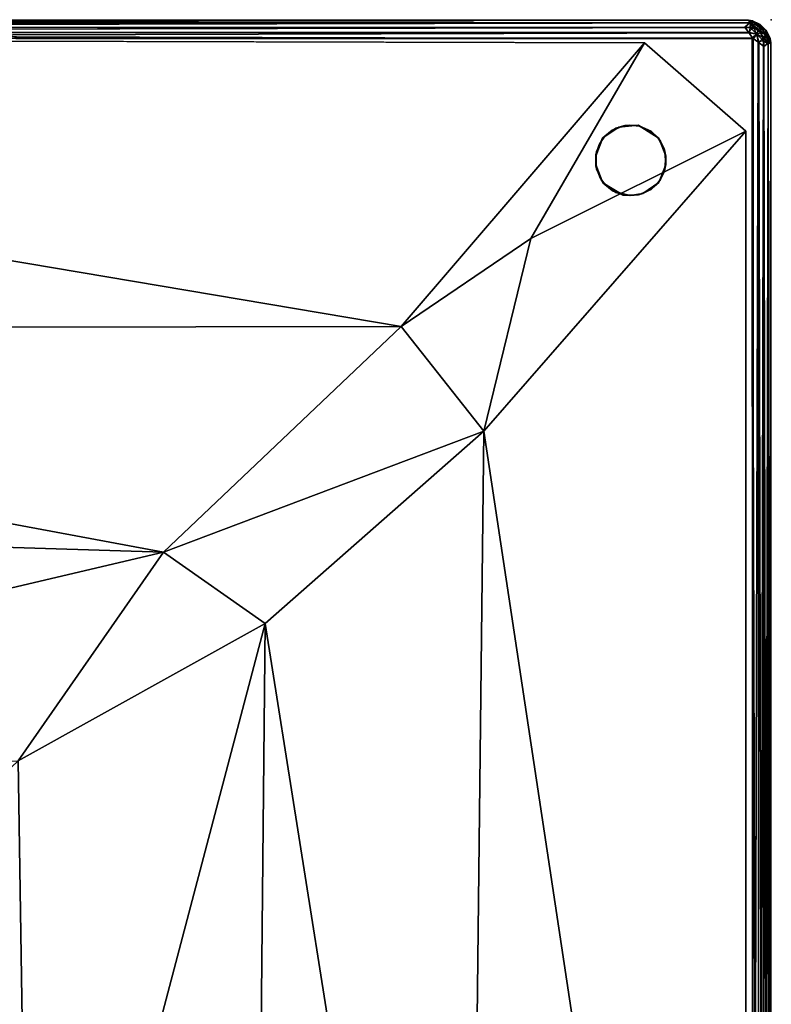
# Model space of a CAD drawing. Units: inches. Extents: x 0 to 32, y -32 to 0.
# Drawn here: x 21.3 to 32, y -14 to 0 of the extents above; entities that cross this region are included whole.
import ezdxf

# ---------------------------------------------------------------- set-up
doc = ezdxf.new("R2010")
doc.units = ezdxf.units.IN
doc.header["$MEASUREMENT"] = 0
for name, color, linetype in [('SEAT', 5, 'Continuous'), ('SEAT-FABRIC', 5, 'Continuous'), ('SEAT-GLIDE', 5, 'Continuous'), ('SEAT-LEG', 5, 'Continuous')]:
    doc.layers.add(name, color=color, linetype=linetype)

msp = doc.modelspace()

# ---------------------------------------------------------------- linework, layer by layer
at = {"layer": 'SEAT'}
msp.add_point((32, 0), dxfattribs=at)
at = {"layer": 'SEAT-FABRIC'}
for points in [[(0.3, -0.11, 14.202), (31.693, -0.044, 14.137), (0.341, -0.045, 14.14)], [(31.625, -0.106, 14.205), (31.693, -0.044, 14.137), (0.3, -0.11, 14.202)], [(0.3, -0.11, 16.702), (31.694, -0.045, 16.637), (0.341, -0.045, 16.64)], [(31.625, -0.106, 16.705), (31.694, -0.045, 16.637), (0.3, -0.11, 16.702)], [(0.312, -0.188, 14.241), (31.625, -0.106, 14.205), (0.3, -0.11, 14.202)], [(0.312, -0.188, 16.741), (31.625, -0.106, 16.705), (0.3, -0.11, 16.702)], [(31.678, -0.179, 14.238), (31.625, -0.106, 14.205), (0.312, -0.188, 14.241)], [(31.678, -0.179, 16.738), (31.625, -0.106, 16.705), (0.312, -0.188, 16.741)], [(0.323, -0.179, 8.262), (0.379, -0.106, 8.296), (31.7, -0.11, 8.298)], [(0.323, -0.179, 14.762), (0.379, -0.106, 14.796), (31.7, -0.11, 14.798)], [(31.688, -0.188, 8.259), (0.323, -0.179, 8.262), (31.7, -0.11, 8.298)], [(31.688, -0.188, 14.759), (0.323, -0.179, 14.762), (31.7, -0.11, 14.798)], [(0.334, -0.044, 8.362), (0.326, -0.008, 8.44), (31.675, -0.009, 8.438)], [(31.693, -0.044, 14.137), (31.675, -0.008, 14.058), (0.326, -0.009, 14.064)], [(0.334, -0.044, 14.862), (0.326, -0.008, 14.941), (31.673, -0.009, 14.936)], [(31.694, -0.045, 16.637), (31.674, -0.008, 16.56), (0.326, -0.009, 16.564)], [(0.341, -0.045, 14.14), (31.693, -0.044, 14.137), (0.326, -0.009, 14.064)], [(0.341, -0.045, 16.64), (31.694, -0.045, 16.637), (0.326, -0.009, 16.564)], [(31.711, -0.044, 8.368), (0.334, -0.044, 8.362), (31.675, -0.009, 8.438)], [(31.703, -0.047, 14.864), (0.334, -0.044, 14.862), (31.673, -0.009, 14.936)], [(0.379, -0.106, 8.296), (0.334, -0.044, 8.362), (31.711, -0.044, 8.368)], [(0.379, -0.106, 14.796), (0.334, -0.044, 14.862), (31.703, -0.047, 14.864)], [(31.7, -0.11, 8.298), (0.379, -0.106, 8.296), (31.711, -0.044, 8.368)], [(31.7, -0.11, 14.798), (0.379, -0.106, 14.796), (31.703, -0.047, 14.864)], [(31.693, -0.044, 14.137), (31.625, -0.106, 14.205), (31.745, -0.112, 14.191)], [(31.694, -0.045, 16.637), (31.625, -0.106, 16.705), (31.745, -0.112, 16.691)], [(31.745, -0.112, 14.191), (31.625, -0.106, 14.205), (31.678, -0.179, 14.238)], [(31.745, -0.112, 16.691), (31.625, -0.106, 16.705), (31.678, -0.179, 16.738)], [(31.673, -0.009, 14.936), (31.674, -0.008, 16.56), (31.733, -0.017, 14.947)], [(31.673, -0.009, 14.936), (31.733, -0.017, 14.947), (31.703, -0.047, 14.864)], [(31.674, -0.008, 16.56), (31.694, -0.045, 16.637), (31.728, -0.017, 16.554)], [(31.674, -0.008, 16.56), (31.728, -0.017, 16.554), (31.733, -0.017, 14.947)], [(31.675, -0.008, 14.058), (31.693, -0.044, 14.137), (31.76, -0.033, 14.067)], [(31.675, -0.008, 14.058), (31.725, -0.014, 14.002), (31.675, -0.009, 8.438)], [(31.675, -0.008, 14.058), (31.76, -0.033, 14.067), (31.725, -0.014, 14.002)], [(31.675, -0.009, 8.438), (31.725, -0.014, 14.002), (31.733, -0.017, 8.462)], [(31.675, -0.009, 8.438), (31.733, -0.017, 8.462), (31.711, -0.044, 8.368)], [(31.678, -0.179, 14.238), (31.795, -0.206, 14.224), (31.745, -0.112, 14.191)], [(31.678, -0.179, 16.738), (31.795, -0.206, 16.724), (31.745, -0.112, 16.691)], [(31.7, -0.11, 8.298), (31.794, -0.205, 8.276), (31.688, -0.188, 8.259)], [(31.7, -0.11, 14.798), (31.794, -0.205, 14.776), (31.688, -0.188, 14.759)], [(31.847, -0.102, 14.112), (31.76, -0.033, 14.067), (31.693, -0.044, 14.137)], [(31.847, -0.102, 14.112), (31.693, -0.044, 14.137), (31.745, -0.112, 14.191)], [(31.847, -0.102, 16.612), (31.728, -0.017, 16.554), (31.694, -0.045, 16.637)], [(31.847, -0.102, 16.612), (31.694, -0.045, 16.637), (31.745, -0.112, 16.691)], [(31.7, -0.11, 8.298), (31.711, -0.044, 8.368), (31.819, -0.143, 8.322)], [(31.7, -0.11, 14.798), (31.703, -0.047, 14.864), (31.819, -0.143, 14.822)], [(31.794, -0.205, 8.276), (31.7, -0.11, 8.298), (31.819, -0.143, 8.322)], [(31.794, -0.205, 14.776), (31.7, -0.11, 14.798), (31.819, -0.143, 14.822)], [(31.703, -0.047, 14.864), (31.733, -0.017, 14.947), (31.847, -0.102, 14.888)], [(31.703, -0.047, 14.864), (31.847, -0.102, 14.888), (31.819, -0.143, 14.822)], [(31.711, -0.044, 8.368), (31.733, -0.017, 8.462), (31.847, -0.102, 8.388)], [(31.711, -0.044, 8.368), (31.847, -0.102, 8.388), (31.819, -0.143, 8.322)], [(31.725, -0.014, 14.002), (31.852, -0.078, 14.038), (31.84, -0.069, 8.469)], [(31.733, -0.017, 8.462), (31.725, -0.014, 14.002), (31.84, -0.069, 8.469)], [(31.725, -0.014, 14.002), (31.76, -0.033, 14.067), (31.852, -0.078, 14.038)], [(31.728, -0.017, 16.554), (31.851, -0.077, 16.539), (31.84, -0.069, 14.969)], [(31.733, -0.017, 14.947), (31.728, -0.017, 16.554), (31.84, -0.069, 14.969)], [(31.851, -0.077, 16.539), (31.728, -0.017, 16.554), (31.847, -0.102, 16.612)], [(31.733, -0.017, 8.462), (31.84, -0.069, 8.469), (31.847, -0.102, 8.388)], [(31.733, -0.017, 14.947), (31.84, -0.069, 14.969), (31.847, -0.102, 14.888)], [(31.857, -0.181, 14.178), (31.847, -0.102, 14.112), (31.745, -0.112, 14.191)], [(31.857, -0.181, 16.678), (31.847, -0.102, 16.612), (31.745, -0.112, 16.691)], [(31.745, -0.112, 14.191), (31.795, -0.206, 14.224), (31.857, -0.181, 14.178)], [(31.745, -0.112, 16.691), (31.795, -0.206, 16.724), (31.857, -0.181, 16.678)], [(31.852, -0.078, 14.038), (31.76, -0.033, 14.067), (31.847, -0.102, 14.112)], [(31.819, -0.143, 8.322), (31.847, -0.102, 8.388), (31.924, -0.212, 8.368)], [(31.819, -0.143, 14.822), (31.847, -0.102, 14.888), (31.924, -0.212, 14.868)], [(31.84, -0.069, 8.469), (31.852, -0.078, 14.038), (31.923, -0.149, 8.461)], [(31.84, -0.069, 8.469), (31.923, -0.149, 8.461), (31.847, -0.102, 8.388)], [(31.84, -0.069, 14.969), (31.851, -0.077, 16.539), (31.923, -0.149, 14.961)], [(31.84, -0.069, 14.969), (31.923, -0.149, 14.961), (31.847, -0.102, 14.888)], [(31.931, -0.16, 16.531), (31.851, -0.077, 16.539), (31.847, -0.102, 16.612)], [(31.93, -0.158, 14.029), (31.852, -0.078, 14.038), (31.847, -0.102, 14.112)], [(31.927, -0.217, 14.132), (31.847, -0.102, 14.112), (31.857, -0.181, 14.178)], [(31.93, -0.158, 14.029), (31.847, -0.102, 14.112), (31.927, -0.217, 14.132)], [(31.847, -0.102, 8.388), (31.923, -0.149, 8.461), (31.924, -0.212, 8.368)], [(31.934, -0.224, 16.628), (31.847, -0.102, 16.612), (31.857, -0.181, 16.678)], [(31.931, -0.16, 16.531), (31.847, -0.102, 16.612), (31.934, -0.224, 16.628)], [(31.847, -0.102, 14.888), (31.923, -0.149, 14.961), (31.924, -0.212, 14.868)], [(31.851, -0.077, 16.539), (31.931, -0.16, 16.531), (31.923, -0.149, 14.961)], [(31.852, -0.078, 14.038), (31.93, -0.158, 14.029), (31.923, -0.149, 8.461)], [(0.257, -0.274, 8.251), (0.323, -0.179, 8.262), (31.688, -0.188, 8.259)], [(0.257, -0.274, 14.751), (0.323, -0.179, 14.762), (31.688, -0.188, 14.759)], [(31.726, -0.257, 8.251), (0.257, -0.274, 8.251), (31.688, -0.188, 8.259)], [(31.726, -0.257, 14.751), (0.257, -0.274, 14.751), (31.688, -0.188, 14.759)], [(0.274, -0.257, 14.249), (31.743, -0.274, 14.249), (0.312, -0.188, 14.241)], [(0.274, -0.257, 16.749), (31.743, -0.274, 16.749), (0.312, -0.188, 16.741)], [(31.743, -0.274, 14.249), (31.678, -0.179, 14.238), (0.312, -0.188, 14.241)], [(31.743, -0.274, 16.749), (31.678, -0.179, 16.738), (0.312, -0.188, 16.741)], [(26.738, -4.363, 17.198), (2.403, -0.26, 16.75), (6.303, -4.395, 17.206)], [(26.738, -4.363, 17.198), (30.198, -0.328, 16.75), (2.403, -0.26, 16.75)], [(31.743, -0.274, 14.249), (31.795, -0.206, 14.224), (31.678, -0.179, 14.238)], [(31.743, -0.274, 16.749), (31.795, -0.206, 16.724), (31.678, -0.179, 16.738)], [(31.794, -0.205, 8.276), (31.726, -0.257, 8.251), (31.688, -0.188, 8.259)], [(31.794, -0.205, 14.776), (31.726, -0.257, 14.751), (31.688, -0.188, 14.759)], [(31.821, -0.323, 8.262), (31.726, -0.257, 8.251), (31.794, -0.205, 8.276)], [(31.821, -0.323, 14.762), (31.726, -0.257, 14.751), (31.794, -0.205, 14.776)], [(31.726, -0.257, 8.251), (31.821, -0.323, 8.262), (31.812, -31.688, 8.259)], [(31.743, -31.726, 8.251), (31.726, -0.257, 8.251), (31.812, -31.688, 8.259)], [(31.726, -0.257, 14.751), (31.821, -0.323, 14.762), (31.812, -31.688, 14.759)], [(31.743, -31.726, 14.751), (31.726, -0.257, 14.751), (31.812, -31.688, 14.759)], [(31.743, -0.274, 14.249), (31.726, -31.743, 14.249), (31.812, -0.312, 14.241)], [(31.743, -0.274, 16.749), (31.726, -31.743, 16.749), (31.812, -0.312, 16.741)], [(31.743, -0.274, 14.249), (31.812, -0.312, 14.241), (31.795, -0.206, 14.224)], [(31.743, -0.274, 16.749), (31.812, -0.312, 16.741), (31.795, -0.206, 16.724)], [(31.888, -0.255, 8.309), (31.794, -0.205, 8.276), (31.819, -0.143, 8.322)], [(31.888, -0.255, 14.809), (31.794, -0.205, 14.776), (31.819, -0.143, 14.822)], [(31.794, -0.205, 8.276), (31.888, -0.255, 8.309), (31.821, -0.323, 8.262)], [(31.794, -0.205, 14.776), (31.888, -0.255, 14.809), (31.821, -0.323, 14.762)], [(31.795, -0.206, 14.224), (31.89, -0.3, 14.202), (31.857, -0.181, 14.178)], [(31.795, -0.206, 16.724), (31.89, -0.3, 16.702), (31.857, -0.181, 16.678)], [(31.812, -0.312, 14.241), (31.89, -0.3, 14.202), (31.795, -0.206, 14.224)], [(31.812, -0.312, 16.741), (31.89, -0.3, 16.702), (31.795, -0.206, 16.724)], [(31.924, -0.212, 8.368), (31.888, -0.255, 8.309), (31.819, -0.143, 8.322)], [(31.924, -0.212, 14.868), (31.888, -0.255, 14.809), (31.819, -0.143, 14.822)], [(31.888, -0.255, 8.309), (31.894, -0.379, 8.296), (31.821, -0.323, 8.262)], [(31.888, -0.255, 14.809), (31.894, -0.379, 14.796), (31.821, -0.323, 14.762)], [(31.857, -0.181, 14.178), (31.89, -0.3, 14.202), (31.927, -0.217, 14.132)], [(31.857, -0.181, 16.678), (31.89, -0.3, 16.702), (31.934, -0.224, 16.628)], [(31.956, -0.334, 8.362), (31.888, -0.255, 8.309), (31.924, -0.212, 8.368)], [(31.956, -0.336, 14.862), (31.888, -0.255, 14.809), (31.924, -0.212, 14.868)], [(31.956, -0.334, 8.362), (31.894, -0.379, 8.296), (31.888, -0.255, 8.309)], [(31.956, -0.336, 14.862), (31.894, -0.379, 14.796), (31.888, -0.255, 14.809)], [(31.927, -0.217, 14.132), (31.89, -0.3, 14.202), (31.955, -0.341, 14.14)], [(31.934, -0.224, 16.628), (31.89, -0.3, 16.702), (31.955, -0.341, 16.64)], [(31.923, -0.149, 8.461), (31.93, -0.158, 14.029), (31.979, -0.264, 8.444)], [(31.924, -0.212, 8.368), (31.923, -0.149, 8.461), (31.979, -0.264, 8.444)], [(31.923, -0.149, 14.961), (31.931, -0.16, 16.531), (31.983, -0.272, 14.946)], [(31.924, -0.212, 14.868), (31.923, -0.149, 14.961), (31.983, -0.272, 14.946)], [(31.956, -0.334, 8.362), (31.924, -0.212, 8.368), (31.979, -0.264, 8.444)], [(31.956, -0.336, 14.862), (31.924, -0.212, 14.868), (31.983, -0.272, 14.946)], [(31.983, -0.267, 14.053), (31.93, -0.158, 14.029), (31.927, -0.217, 14.132)], [(31.992, -0.328, 14.062), (31.927, -0.217, 14.132), (31.955, -0.341, 14.14)], [(31.927, -0.217, 14.132), (31.992, -0.328, 14.062), (31.983, -0.267, 14.053)], [(31.93, -0.158, 14.029), (31.983, -0.267, 14.053), (31.979, -0.264, 8.444)], [(31.931, -0.16, 16.531), (31.983, -0.267, 16.538), (31.983, -0.272, 14.946)], [(31.983, -0.267, 16.538), (31.931, -0.16, 16.531), (31.934, -0.224, 16.628)], [(31.992, -0.328, 16.561), (31.934, -0.224, 16.628), (31.955, -0.341, 16.64)], [(31.992, -0.328, 16.561), (31.983, -0.267, 16.538), (31.934, -0.224, 16.628)], [(31.992, -0.324, 8.439), (31.956, -0.334, 8.362), (31.979, -0.264, 8.444)], [(31.991, -0.323, 14.94), (31.956, -0.336, 14.862), (31.983, -0.272, 14.946)], [(31.979, -0.264, 8.444), (31.983, -0.267, 14.053), (31.992, -0.324, 8.439)], [(31.983, -0.267, 14.053), (31.992, -0.328, 14.062), (31.992, -0.324, 8.439)], [(31.983, -0.267, 16.538), (31.992, -0.328, 16.561), (31.983, -0.272, 14.946)], [(31.983, -0.272, 14.946), (31.992, -0.328, 16.561), (31.991, -0.323, 14.94)], [(28.578, -3.114, 17.039), (30.198, -0.328, 16.75), (26.738, -4.363, 17.198)], [(31.636, -1.586, 16.75), (30.198, -0.328, 16.75), (28.578, -3.114, 17.039)], [(31.726, -31.743, 14.249), (31.821, -31.677, 14.238), (31.812, -0.312, 14.241)], [(31.726, -31.743, 16.749), (31.821, -31.677, 16.738), (31.812, -0.312, 16.741)], [(31.812, -0.312, 14.241), (31.821, -31.677, 14.238), (31.89, -0.3, 14.202)], [(31.812, -0.312, 16.741), (31.821, -31.677, 16.738), (31.89, -0.3, 16.702)], [(31.812, -31.688, 8.259), (31.821, -0.323, 8.262), (31.89, -31.7, 8.298)], [(31.812, -31.688, 14.759), (31.821, -0.323, 14.762), (31.89, -31.7, 14.798)], [(31.821, -31.677, 14.238), (31.894, -31.621, 14.204), (31.89, -0.3, 14.202)], [(31.821, -31.677, 16.738), (31.894, -31.621, 16.704), (31.89, -0.3, 16.702)], [(31.821, -0.323, 8.262), (31.894, -0.379, 8.296), (31.89, -31.7, 8.298)], [(31.821, -0.323, 14.762), (31.894, -0.379, 14.796), (31.89, -31.7, 14.798)], [(31.89, -0.3, 14.202), (31.894, -31.621, 14.204), (31.955, -0.341, 14.14)], [(31.89, -0.3, 16.702), (31.894, -31.621, 16.704), (31.955, -0.341, 16.64)], [(31.89, -31.7, 8.298), (31.894, -0.379, 8.296), (31.955, -31.659, 8.36)], [(31.89, -31.7, 14.798), (31.894, -0.379, 14.796), (31.956, -31.711, 14.868)], [(31.894, -0.379, 8.296), (31.956, -0.334, 8.362), (31.955, -31.659, 8.36)], [(31.894, -0.379, 14.796), (31.956, -0.336, 14.862), (31.956, -31.711, 14.868)], [(31.894, -31.621, 14.204), (31.956, -31.666, 14.138), (31.955, -0.341, 14.14)], [(31.894, -31.621, 16.704), (31.956, -31.666, 16.638), (31.955, -0.341, 16.64)], [(31.955, -0.341, 14.14), (31.956, -31.666, 14.138), (31.992, -0.328, 14.062)], [(31.955, -0.341, 16.64), (31.956, -31.666, 16.638), (31.992, -0.328, 16.561)], [(31.955, -31.659, 8.36), (31.956, -0.334, 8.362), (31.992, -31.672, 8.438)], [(31.956, -0.336, 14.862), (31.991, -0.323, 14.94), (31.992, -31.672, 14.939)], [(31.956, -0.334, 8.362), (31.992, -0.324, 8.439), (31.992, -31.672, 8.438)], [(31.956, -31.666, 14.138), (31.992, -31.676, 14.061), (31.992, -0.328, 14.062)], [(31.956, -31.666, 16.638), (31.992, -31.676, 16.561), (31.992, -0.328, 16.561)], [(31.956, -31.711, 14.868), (31.956, -0.336, 14.862), (31.992, -31.672, 14.939)], [(31.991, -0.323, 14.94), (31.992, -0.328, 16.561), (31.992, -31.672, 14.939)], [(31.992, -0.328, 16.561), (31.992, -31.676, 16.561), (31.992, -31.672, 14.939)], [(31.642, -30.573, 16.75), (31.636, -1.586, 16.75), (27.911, -5.853, 17.174)], [(28.578, -3.114, 17.039), (27.911, -5.853, 17.174), (31.636, -1.586, 16.75)], [(26.738, -4.363, 17.198), (27.911, -5.853, 17.174), (28.578, -3.114, 17.039)], [(23.356, -7.575, 17.461), (26.738, -4.363, 17.198), (6.303, -4.395, 17.206)], [(6.303, -4.395, 17.206), (8.55, -7.115, 17.433), (23.356, -7.575, 17.461)], [(23.356, -7.575, 17.461), (27.911, -5.853, 17.174), (26.738, -4.363, 17.198)], [(23.356, -7.575, 17.461), (24.804, -8.585, 17.437), (27.911, -5.853, 17.174)], [(27.911, -5.853, 17.174), (24.804, -8.585, 17.437), (27.675, -26.733, 17.196)], [(31.642, -30.573, 16.75), (27.911, -5.853, 17.174), (27.675, -26.733, 17.196)], [(10.496, -10.597, 17.624), (23.356, -7.575, 17.461), (8.55, -7.115, 17.433)], [(21.288, -10.542, 17.628), (23.356, -7.575, 17.461), (10.496, -10.597, 17.624)], [(21.288, -10.542, 17.628), (24.804, -8.585, 17.437), (23.356, -7.575, 17.461)], [(21.288, -10.542, 17.628), (21.454, -21.285, 17.628), (24.804, -8.585, 17.437)], [(21.454, -21.285, 17.628), (24.657, -23.48, 17.448), (24.804, -8.585, 17.437)], [(27.675, -26.733, 17.196), (24.804, -8.585, 17.437), (24.657, -23.48, 17.448)], [(21.454, -21.285, 17.628), (21.288, -10.542, 17.628), (17.304, -14.323, 17.739)]]:
    msp.add_3dface(points, dxfattribs=at)
for points, invisible_edges in [([(31.675, -0.008, 14.058), (31.675, -0.009, 8.438), (0.326, -0.008, 8.44)], 8), ([(0.326, -0.009, 14.064), (31.675, -0.008, 14.058), (0.326, -0.008, 8.44)], 2), ([(0.326, -0.008, 14.941), (0.326, -0.009, 16.564), (31.674, -0.008, 16.56)], 8), ([(31.673, -0.009, 14.936), (0.326, -0.008, 14.941), (31.674, -0.008, 16.56)], 2), ([(31.743, -0.274, 14.249), (0.274, -0.257, 14.249), (0.257, -31.726, 14.249)], 8), ([(0.257, -0.274, 8.251), (31.726, -0.257, 8.251), (31.743, -31.726, 8.251)], 8), ([(0.274, -31.743, 14.751), (0.257, -0.274, 14.751), (31.726, -0.257, 14.751)], 8), ([(0.274, -0.257, 16.749), (0.257, -31.726, 16.749), (31.726, -31.743, 16.749)], 8), ([(0.257, -31.726, 14.249), (31.726, -31.743, 14.249), (31.743, -0.274, 14.249)], 8), ([(31.743, -31.726, 8.251), (0.274, -31.743, 8.251), (0.257, -0.274, 8.251)], 8), ([(31.726, -31.743, 16.749), (31.743, -0.274, 16.749), (0.274, -0.257, 16.749)], 8), ([(31.726, -0.257, 14.751), (31.743, -31.726, 14.751), (0.274, -31.743, 14.751)], 8), ([(29.819, -31.718, 16.75), (0.385, -1.391, 16.75), (2.403, -0.26, 16.75)], 13), ([(2.403, -0.26, 16.75), (31.636, -1.586, 16.75), (31.642, -30.573, 16.75)], 13), ([(31.642, -30.573, 16.75), (29.819, -31.718, 16.75), (2.403, -0.26, 16.75)], 14), ([(30.198, -0.328, 16.75), (31.636, -1.586, 16.75), (2.403, -0.26, 16.75)], 2), ([(31.992, -31.672, 8.438), (31.992, -0.324, 8.439), (31.992, -0.328, 14.062)], 8), ([(31.992, -31.676, 14.061), (31.992, -31.672, 8.438), (31.992, -0.328, 14.062)], 2), ([(2.529, -31.748, 16.751), (0.385, -1.391, 16.75), (29.819, -31.718, 16.75)], 3)]:
    msp.add_3dface(points, dxfattribs=dict(at, invisible_edges=invisible_edges))
at = {"layer": 'SEAT-GLIDE'}
for points in [[(29.919, -1.503, 0.25), (29.788, -1.542, 0), (29.738, -1.572, 0.25)], [(29.978, -1.499, 0), (29.788, -1.542, 0), (29.919, -1.503, 0.25)], [(30.112, -1.511, 0.25), (29.978, -1.499, 0), (29.919, -1.503, 0.25)], [(30.132, -1.516), (29.978, -1.499, 0), (30.112, -1.511, 0.25)], [(30.29, -1.587, 0.25), (30.132, -1.516), (30.112, -1.511, 0.25)], [(30.273, -1.579), (30.132, -1.516), (30.29, -1.587, 0.25)], [(29.62, -1.672, 0.25), (29.561, -1.759), (29.547, -1.787, 0.25)], [(29.634, -1.657, 0), (29.561, -1.759), (29.62, -1.672, 0.25)], [(29.738, -1.572, 0.25), (29.634, -1.657, 0), (29.62, -1.672, 0.25)], [(29.788, -1.542, 0), (29.634, -1.657, 0), (29.738, -1.572, 0.25)], [(30.389, -1.682, 0), (30.273, -1.579), (30.29, -1.587, 0.25)], [(30.422, -1.729, 0.25), (30.389, -1.682, 0), (30.29, -1.587, 0.25)], [(29.547, -1.787, 0.25), (29.507, -1.901), (29.504, -1.918, 0.25)], [(29.561, -1.759), (29.507, -1.901), (29.547, -1.787, 0.25)], [(30.476, -1.835), (30.389, -1.682, 0), (30.422, -1.729, 0.25)], [(30.484, -1.87, 0.25), (30.476, -1.835), (30.422, -1.729, 0.25)], [(29.507, -1.901), (29.504, -2.082, 0), (29.504, -1.918, 0.25)], [(29.504, -1.918, 0.25), (29.504, -2.082, 0), (29.507, -2.099, 0.25)], [(30.501, -1.995), (30.476, -1.835), (30.484, -1.87, 0.25)], [(30.501, -2.005, 0.25), (30.501, -1.995), (30.484, -1.87, 0.25)], [(29.504, -2.082, 0), (29.584, -2.287, 0), (29.507, -2.099, 0.25)], [(29.507, -2.099, 0.25), (29.584, -2.287, 0), (29.561, -2.241, 0.25)], [(30.476, -2.165, 0.25), (30.484, -2.13, 0), (30.501, -2.005, 0.25)], [(30.484, -2.13, 0), (30.501, -1.995), (30.501, -2.005, 0.25)], [(30.389, -2.318, 0.25), (30.422, -2.271), (30.476, -2.165, 0.25)], [(30.422, -2.271), (30.484, -2.13, 0), (30.476, -2.165, 0.25)], [(29.561, -2.241, 0.25), (29.584, -2.287, 0), (29.634, -2.343, 0.25)], [(29.584, -2.287, 0), (29.738, -2.428), (29.634, -2.343, 0.25)], [(29.634, -2.343, 0.25), (29.738, -2.428), (29.788, -2.458, 0.25)], [(30.273, -2.421, 0.25), (30.29, -2.413, 0), (30.389, -2.318, 0.25)], [(30.29, -2.413, 0), (30.422, -2.271), (30.389, -2.318, 0.25)], [(29.738, -2.428), (29.919, -2.497, 0), (29.788, -2.458, 0.25)], [(29.788, -2.458, 0.25), (29.919, -2.497, 0), (29.978, -2.501, 0.25)], [(29.919, -2.497, 0), (30.112, -2.489), (29.978, -2.501, 0.25)], [(29.978, -2.501, 0.25), (30.112, -2.489), (30.132, -2.484, 0.25)], [(30.112, -2.489), (30.29, -2.413, 0), (30.132, -2.484, 0.25)], [(30.132, -2.484, 0.25), (30.29, -2.413, 0), (30.273, -2.421, 0.25)]]:
    msp.add_3dface(points, dxfattribs=at)
for points, invisible_edges in [([(29.919, -1.503, 0.25), (29.738, -1.572, 0.25), (30.422, -1.729, 0.25)], 14), ([(30.422, -2.271), (29.788, -1.542, 0), (29.978, -1.499, 0)], 13), ([(30.112, -1.511, 0.25), (29.919, -1.503, 0.25), (30.422, -1.729, 0.25)], 14), ([(29.978, -1.499, 0), (30.132, -1.516), (30.422, -2.271)], 14), ([(30.29, -1.587, 0.25), (30.112, -1.511, 0.25), (30.422, -1.729, 0.25)], 2), ([(30.422, -2.271), (30.132, -1.516), (30.273, -1.579)], 13), ([(29.62, -1.672, 0.25), (29.547, -1.787, 0.25), (30.422, -1.729, 0.25)], 14), ([(30.422, -2.271), (29.561, -1.759), (29.634, -1.657, 0)], 13), ([(29.738, -1.572, 0.25), (29.62, -1.672, 0.25), (30.422, -1.729, 0.25)], 14), ([(29.634, -1.657, 0), (29.788, -1.542, 0), (30.422, -2.271)], 14), ([(30.273, -1.579), (30.389, -1.682, 0), (30.422, -2.271)], 14), ([(29.547, -1.787, 0.25), (29.504, -1.918, 0.25), (30.422, -1.729, 0.25)], 14), ([(30.484, -1.87, 0.25), (30.422, -1.729, 0.25), (29.504, -1.918, 0.25)], 14), ([(29.507, -1.901), (29.561, -1.759), (30.29, -2.413, 0)], 14), ([(30.422, -2.271), (30.29, -2.413, 0), (29.561, -1.759)], 14), ([(30.389, -1.682, 0), (30.476, -1.835), (30.422, -2.271)], 14), ([(30.501, -2.005, 0.25), (30.484, -1.87, 0.25), (29.504, -1.918, 0.25)], 14), ([(29.584, -2.287, 0), (29.504, -2.082, 0), (29.507, -1.901)], 12), ([(29.504, -1.918, 0.25), (30.476, -2.165, 0.25), (30.501, -2.005, 0.25)], 13), ([(30.476, -2.165, 0.25), (29.504, -1.918, 0.25), (29.507, -2.099, 0.25)], 13), ([(30.112, -2.489), (29.919, -2.497, 0), (29.507, -1.901)], 14), ([(29.738, -2.428), (29.584, -2.287, 0), (29.507, -1.901)], 14), ([(30.29, -2.413, 0), (30.112, -2.489), (29.507, -1.901)], 14), ([(29.507, -1.901), (29.919, -2.497, 0), (29.738, -2.428)], 13), ([(30.476, -1.835), (30.484, -2.13, 0), (30.422, -2.271)], 13), ([(30.484, -2.13, 0), (30.476, -1.835), (30.501, -1.995)], 1), ([(29.507, -2.099, 0.25), (29.561, -2.241, 0.25), (30.476, -2.165, 0.25)], 14), ([(30.389, -2.318, 0.25), (30.476, -2.165, 0.25), (29.561, -2.241, 0.25)], 14), ([(29.561, -2.241, 0.25), (29.634, -2.343, 0.25), (30.389, -2.318, 0.25)], 14), ([(30.273, -2.421, 0.25), (30.389, -2.318, 0.25), (29.634, -2.343, 0.25)], 14), ([(29.634, -2.343, 0.25), (29.788, -2.458, 0.25), (30.132, -2.484, 0.25)], 14), ([(29.634, -2.343, 0.25), (30.132, -2.484, 0.25), (30.273, -2.421, 0.25)], 13), ([(30.132, -2.484, 0.25), (29.788, -2.458, 0.25), (29.978, -2.501, 0.25)], 1)]:
    msp.add_3dface(points, dxfattribs=dict(at, invisible_edges=invisible_edges))
at = {"layer": 'SEAT-LEG'}
for points, invisible_edges in [([(29.832, -1.529, 8.25), (29.602, -1.682, 8.25), (30.484, -1.874, 8.25)], 14), ([(30.4, -1.686, 0.25), (29.725, -1.579, 0.25), (29.896, -1.508, 0.25)], 13), ([(30.484, -1.874, 8.25), (30.106, -1.502, 8.25), (29.832, -1.529, 8.25)], 13), ([(30.4, -1.686, 0.25), (29.896, -1.508, 0.25), (30.114, -1.507, 0.25)], 1), ([(30.4, -1.686, 0.25), (30.114, -1.507, 0.25), (30.106, -1.502, 8.25)], 12), ([(30.484, -1.874, 8.25), (30.393, -1.681, 8.25), (30.106, -1.502, 8.25)], 12), ([(30.393, -1.681, 8.25), (30.4, -1.686, 0.25), (30.106, -1.502, 8.25)], 2), ([(30.4, -1.686, 0.25), (29.592, -1.706, 0.25), (29.725, -1.579, 0.25)], 13), ([(29.602, -1.682, 8.25), (29.503, -1.941, 8.25), (30.484, -1.874, 8.25)], 14), ([(29.602, -2.318, 0.25), (29.503, -2.059, 0.25), (30.4, -1.686, 0.25)], 14), ([(29.514, -1.874, 0.25), (30.4, -1.686, 0.25), (29.503, -2.059, 0.25)], 3), ([(30.4, -1.686, 0.25), (29.514, -1.874, 0.25), (29.592, -1.706, 0.25)], 13), ([(30.4, -1.686, 0.25), (30.499, -1.939, 0.25), (29.602, -2.318, 0.25)], 14), ([(29.503, -1.941, 8.25), (29.514, -2.126, 8.25), (30.484, -1.874, 8.25)], 14), ([(29.514, -2.126, 8.25), (29.592, -2.294, 8.25), (30.484, -1.874, 8.25)], 14), ([(29.592, -2.294, 8.25), (29.753, -2.441, 8.25), (30.484, -1.874, 8.25)], 14), ([(30.499, -1.939, 0.25), (30.484, -2.126, 0.25), (29.602, -2.318, 0.25)], 14), ([(29.753, -2.441, 8.25), (29.991, -2.501, 8.25), (30.484, -1.874, 8.25)], 14), ([(30.172, -2.47, 8.25), (30.484, -1.874, 8.25), (29.991, -2.501, 8.25)], 3), ([(30.172, -2.47, 8.25), (30.4, -2.314, 8.25), (30.484, -1.874, 8.25)], 14), ([(30.4, -2.314, 8.25), (30.499, -2.061, 8.25), (30.484, -1.874, 8.25)], 12), ([(30.41, -2.29, 0.25), (29.602, -2.318, 0.25), (30.484, -2.126, 0.25)], 3), ([(29.891, -2.494, 0.25), (29.602, -2.318, 0.25), (30.41, -2.29, 0.25)], 14), ([(30.41, -2.29, 0.25), (30.278, -2.418, 0.25), (29.891, -2.494, 0.25)], 14), ([(30.278, -2.418, 0.25), (30.109, -2.491, 0.25), (29.891, -2.494, 0.25)], 12)]:
    msp.add_3dface(points, dxfattribs=dict(at, invisible_edges=invisible_edges))
for points in [[(29.832, -1.529, 8.25), (29.725, -1.579, 0.25), (29.602, -1.682, 8.25)], [(29.896, -1.508, 0.25), (29.725, -1.579, 0.25), (29.832, -1.529, 8.25)], [(30.106, -1.502, 8.25), (29.896, -1.508, 0.25), (29.832, -1.529, 8.25)], [(30.114, -1.507, 0.25), (29.896, -1.508, 0.25), (30.106, -1.502, 8.25)], [(29.725, -1.579, 0.25), (29.592, -1.706, 0.25), (29.602, -1.682, 8.25)], [(29.602, -1.682, 8.25), (29.514, -1.874, 0.25), (29.503, -1.941, 8.25)], [(29.592, -1.706, 0.25), (29.514, -1.874, 0.25), (29.602, -1.682, 8.25)], [(30.484, -1.874, 8.25), (30.4, -1.686, 0.25), (30.393, -1.681, 8.25)], [(30.499, -1.939, 0.25), (30.4, -1.686, 0.25), (30.484, -1.874, 8.25)], [(29.514, -1.874, 0.25), (29.503, -2.059, 0.25), (29.503, -1.941, 8.25)], [(29.503, -1.941, 8.25), (29.503, -2.059, 0.25), (29.514, -2.126, 8.25)], [(30.499, -2.061, 8.25), (30.499, -1.939, 0.25), (30.484, -1.874, 8.25)], [(30.484, -2.126, 0.25), (30.499, -1.939, 0.25), (30.499, -2.061, 8.25)], [(29.503, -2.059, 0.25), (29.602, -2.318, 0.25), (29.514, -2.126, 8.25)], [(30.4, -2.314, 8.25), (30.484, -2.126, 0.25), (30.499, -2.061, 8.25)], [(29.514, -2.126, 8.25), (29.602, -2.318, 0.25), (29.592, -2.294, 8.25)], [(30.41, -2.29, 0.25), (30.484, -2.126, 0.25), (30.4, -2.314, 8.25)], [(29.592, -2.294, 8.25), (29.602, -2.318, 0.25), (29.753, -2.441, 8.25)], [(29.602, -2.318, 0.25), (29.891, -2.494, 0.25), (29.753, -2.441, 8.25)], [(30.172, -2.47, 8.25), (30.278, -2.418, 0.25), (30.4, -2.314, 8.25)], [(30.278, -2.418, 0.25), (30.41, -2.29, 0.25), (30.4, -2.314, 8.25)], [(29.753, -2.441, 8.25), (29.891, -2.494, 0.25), (29.991, -2.501, 8.25)], [(29.891, -2.494, 0.25), (30.109, -2.491, 0.25), (29.991, -2.501, 8.25)], [(29.991, -2.501, 8.25), (30.109, -2.491, 0.25), (30.172, -2.47, 8.25)], [(30.109, -2.491, 0.25), (30.278, -2.418, 0.25), (30.172, -2.47, 8.25)]]:
    msp.add_3dface(points, dxfattribs=at)

doc.saveas('drawing.dxf')
